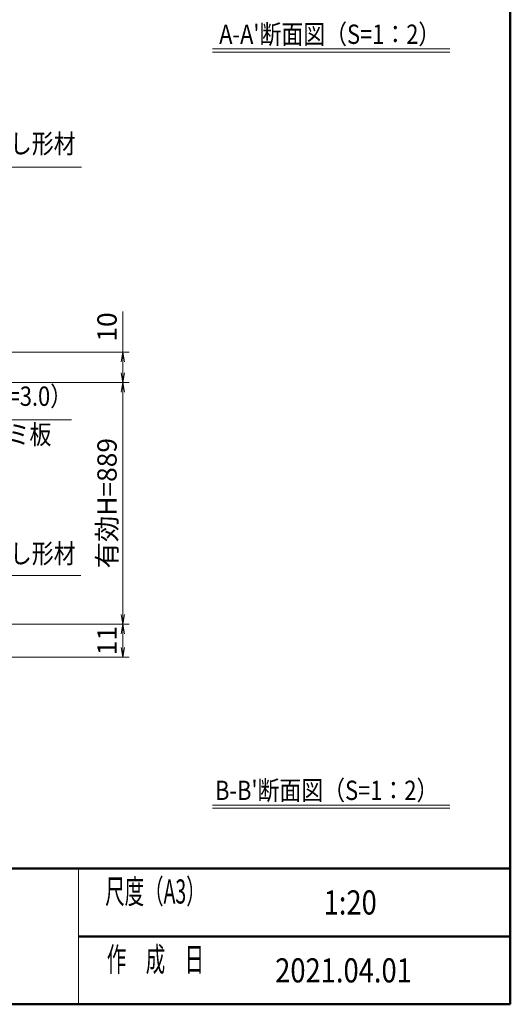
# Model space of a CAD drawing. Extents: x -7245 to 1175, y -5078 to 882.
# Drawn here: x -649 to 975, y -4848 to -1585 of the extents above; entities that cross this region are included whole.
import ezdxf
from ezdxf.enums import TextEntityAlignment as Align

# ---------------------------------------------------------------- set-up
doc = ezdxf.new("R2010")
doc.units = 0
doc.header["$LTSCALE"] = 20
doc.layers.get('0').update_dxf_attribs({"linetype": 'CONTINUOUS'})
for name, color, linetype, lineweight in [('AM_0', 7, 'CONTINUOUS', 20), ('AM_1', 41, 'CONTINUOUS', 50), ('AM_2', 121, 'CONTINUOUS', 9), ('AM_5', 3, 'CONTINUOUS', 9), ('AM_6', 2, 'CONTINUOUS', 9)]:
    doc.layers.add(name, color=color, linetype=linetype, lineweight=lineweight)
doc.layers.add('AM_VIEWS', color=1, linetype='CONTINUOUS', lineweight=9, plot=False)
doc.styles.get("Standard").update_dxf_attribs({"font": 'romans.shx', "width": 0.83, "bigfont": 'extfont.shx'})

# ---------------------------------------------------------------- blocks, each defined once
blk = doc.blocks.new('PS_A3')
at = {"layer": 'AM_1'}
for p in [(195, 123.5), (-195, -138.5)]:
    blk.add_line(p, (195, -138.5), dxfattribs=at)
blk = doc.blocks.new('PS_承認図(A3)')
at = {"layer": 'AM_0'}
blk.add_line((-71.5, 22.5), (-71.5, 0), dxfattribs=at)
at = {"layer": 'AM_1'}
for p, q in [((-390, 22.5), (0, 22.5)), ((-71.5, 11.25), (0, 11.25))]:
    blk.add_line(p, q, dxfattribs=at)
at = {"layer": 'AM_6', "char_height": 4, "attachment_point": 5}
for s, insert in [('\\T1.4;\\W0.59;尺度（A3）', (-58.75, 18.69)), ('\\T1.4;\\W0.59;作\u3000成\u3000日', (-58.75, 7.44))]:
    blk.add_mtext(s, dxfattribs=dict(at, insert=insert))
at = {"layer": 'AM_6', "width": 0.83}
for tag, height, p in [('SAKUSEI{6.5}', 4, (-179.5, 18.75)), ('SZUBAN{9}', 4, (-74, 17.5)), ('SKAIBAN{2}', 4, (-32, 17.5)), ('ZUMEI1{16.8}', 5, (-306.5, 16.25)), ('SYUSEI1{6.5}', 4, (-179.5, 11.25)), ('ZUMEI2{16.8}', 5, (-306.5, 5)), ('ZUBAN{7.2}', 5, (-74, 5)), ('KAIBAN{2}', 5, (-32, 5)), ('SYUSEI2{6.5}', 4, (-179.5, 3.75))]:
    blk.add_attdef(tag, text='', height=height, dxfattribs=at).set_placement(p, align=Align.MIDDLE_LEFT)
for tag, p in [('PAGE{2}', (-13, 15.25)), ('GEN-TITLE-SCA', (-203.75, 7)), ('TANTO{5}', (-140.5, 7)), ('SAKUZU{5}', (-119.5, 7)), ('KENZU{5}', (-98.5, 7)), ('TOTALPAGE{2}', (-13, 7.25))]:
    blk.add_attdef(tag, text='', height=4, dxfattribs=at).set_placement(p, align=Align.MIDDLE_CENTER)
blk = doc.blocks.new('_Open')
at = {"color": 0, "linetype": 'ByBlock', "lineweight": -2}
for p, q in [((-1, 0.17), (0, 0)), ((-1, -0.17), (0, 0)), ((0, 0), (-1, 0))]:
    blk.add_line(p, q, dxfattribs=at)

msp = doc.modelspace()

# ---------------------------------------------------------------- linework, layer by layer
at = {"layer": 'AM_2'}
for p, q in [((-10.6, -1682.5), (775, -1682.5)), ((-10.6, -1692.5), (775, -1692.5)), ((-10.6, -4187.5), (775, -4187.5)), ((-10.6, -4197.5), (775, -4197.5))]:
    msp.add_line(p, q, dxfattribs=at)
at = {"layer": 'AM_5'}
for p, q in [((-444.3, -2074.2), (-1267.7, -2074.2)), ((-307.5, -2687.1), (-307.5, -2551.7)), ((-1502, -2687.1), (-287.5, -2687.1)), ((-307.5, -2755.1), (-307.5, -2719.1)), ((-1548.5, -2787.1), (-287.5, -2787.1)), ((-1548.5, -2787.1), (-287.5, -2787.1)), ((-307.5, -2819.1), (-307.5, -3555.6)), ((-447.5, -3426.3), (-1151.4, -3426.3)), ((-1548.5, -3587.6), (-287.5, -3587.6)), ((-1548.5, -3587.6), (-287.5, -3587.6)), ((-307.5, -3619.6), (-307.5, -3665.6)), ((-1502, -3697.6), (-287.5, -3697.6))]:
    msp.add_line(p, q, dxfattribs=at)
at = {"layer": 'AM_5', "color": 3}
msp.add_line((-1151.4, -2910.9), (-477.7, -2910.9), dxfattribs=at)
at = {"layer": 'AM_VIEWS'}
for p, q in [((975, -4397.5), (975, 392.5)), ((-3325, -4397.5), (975, -4397.5))]:
    msp.add_line(p, q, dxfattribs=at)

# ---------------------------------------------------------------- block references
at = {"layer": 'AM_0', "lineweight": 0, "xscale": 20, "yscale": 20, "zscale": 20}
msp.add_blockref('PS_A3', (-2925, -2077.5), dxfattribs=at)
at = {"layer": 'AM_0', "lineweight": 0}
ref = msp.add_blockref('PS_承認図(A3)', (975, -4847.5), dxfattribs=dict(at, xscale=20, yscale=20, zscale=20))
ref.add_attrib('GEN-TITLE-SCA', '1:20', dxfattribs={"layer": 'AM_6', "height": 80, "width": 0.83}).set_placement((444.9, -4510), align=Align.MIDDLE_CENTER)
at = {"layer": 'AM_5', "xscale": 32, "yscale": 32, "zscale": 32}
for p, rotation in [((-307.5, -2687.1), 90), ((-307.5, -2787.1), 270), ((-307.5, -2787.1), 89.9999999997076), ((-307.5, -3587.6), 269.9999999997076), ((-307.5, -3587.6), 90), ((-307.5, -3697.6), 270)]:
    msp.add_blockref('_Open', p, dxfattribs=dict(at, rotation=rotation))

# ---------------------------------------------------------------- texts
at = {"layer": 'AM_5', "char_height": 64, "attachment_point": 5, "rotation": 90}
for s, insert in [('10', (-352, -2603.4)), ('有効H=889', (-352, -3187.4)), ('11', (-352, -3642.6))]:
    msp.add_mtext(s, dxfattribs=dict(at, insert=insert))
at = {"layer": 'AM_6', "width": 0.83}
for s, height, p in [("A-A'断面図（S=1：2）", 64, (11.1, -1633.6)), ("B-B'断面図（S=1：2）", 64, (-2.4, -4138.6)), ('2021.04.01', 80, (196.5, -4735))]:
    msp.add_text(s, height=height, dxfattribs=at).set_placement(p, align=Align.MIDDLE_LEFT)
for s, p in [('屋根：アルミ押出し形材', (-464.4, -2048.1)), ('本体：アルミ押出し形材', (-464.4, -3406.2))]:
    msp.add_text(s, height=64, dxfattribs=at).set_placement(p, align=Align.BOTTOM_RIGHT)
msp.add_text('掲示ボード（t=3.0）', height=64, dxfattribs=at).set_placement((-1151.4, -2884.8), align=Align.BOTTOM_LEFT)
msp.add_text('鋼板+PP+アルミ板', height=64, dxfattribs=at).set_placement((-1151.4, -2927.7), align=Align.TOP_LEFT)

doc.saveas('drawing.dxf')
